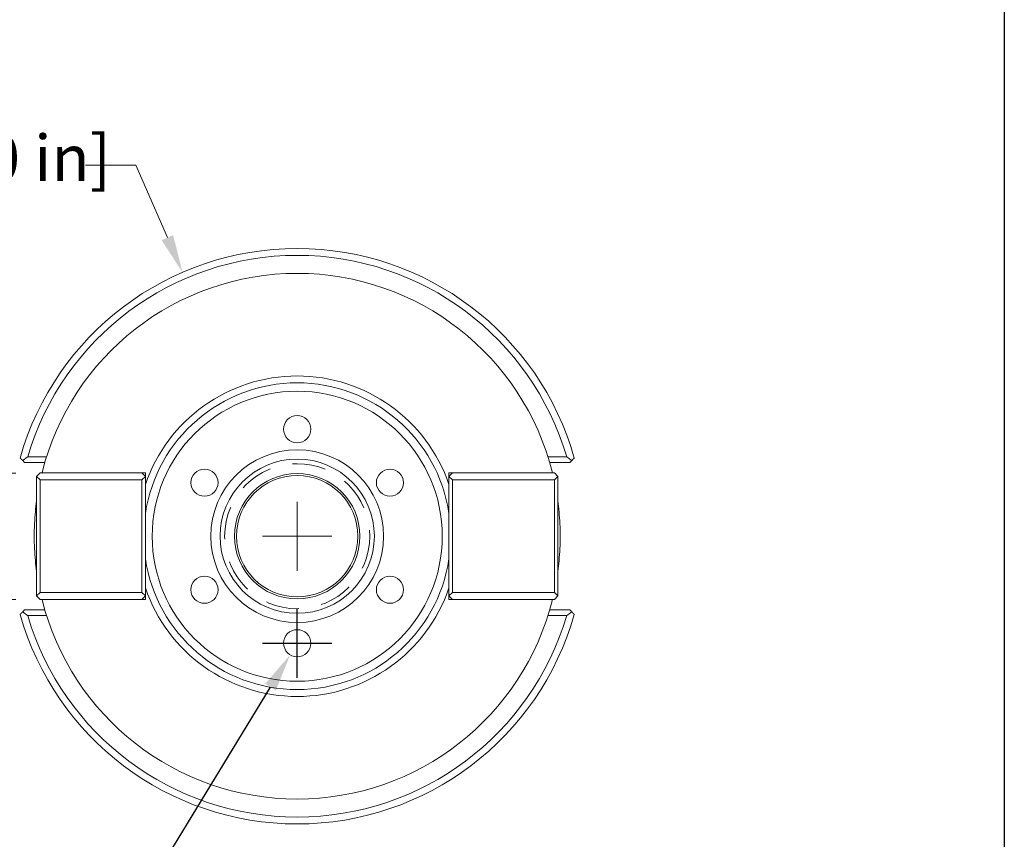
# Model space of a CAD drawing. Units: inches. Extents: x 0.4 to 17.9, y 0.4 to 13.7.
# Drawn here: x 13.6 to 17.9, y 3.5 to 7.1 of the extents above; entities that cross this region are included whole.
import ezdxf

# ---------------------------------------------------------------- set-up
doc = ezdxf.new("R2010")
doc.units = ezdxf.units.IN
doc.header["$LTSCALE"] = 1.666667
doc.header["$MEASUREMENT"] = 0
doc.linetypes.add('DASHED', pattern=[0.2067, 0.1654, -0.0413])
doc.layers.get('0').update_dxf_attribs({"lineweight": 25})
for name, color, linetype, lineweight in [('D', 7, 'Continuous', 18), ('H', 7, 'DASHED', 18), ('L', 7, 'Continuous', 18)]:
    doc.layers.add(name, color=color, linetype=linetype, lineweight=lineweight)
doc.styles.add('DEFAULT-ANSI', font='arial.ttf')
doc.dimstyles.new('INCH', dxfattribs={"dimscale": 1.666667, "dimtxt": 0.12, "dimasz": 0.098425, "dimexe": 0.125, "dimexo": 0.0625, "dimgap": 0.031496, "dimtad": 0, "dimtih": 1, "dimtoh": 1, "dimdec": 3, "dimrnd": 1e-08, "dimzin": 4, "dimdsep": 46, "dimtxsty": 'DEFAULT-ANSI', "dimcen": 0.09, "dimdle": 0.393701, "dimclrd": 7, "dimclre": 7, "dimclrt": 7, "dimadec": 0, "dimazin": 1, "dimtfac": 0.666667, "dimtdec": 3, "dimtofl": 0, "dimtmove": 0, "dimatfit": 3, "dimfxl": 1, "dimtolj": 1, "dimtzin": 4, "dimlwd": 25, "dimlwe": 25, "dimarcsym": 0})
doc.dimstyles.new('INCH-01', dxfattribs={"dimscale": 1.666667, "dimtxt": 0.12, "dimasz": 0.098425, "dimexe": 0.125, "dimexo": 0.063, "dimgap": 0.031496, "dimtad": 0, "dimtih": 1, "dimtoh": 1, "dimdec": 0, "dimlfac": 25.4, "dimrnd": 1e-08, "dimzin": 4, "dimdsep": 46, "dimtxsty": 'DEFAULT-ANSI', "dimcen": 0.09, "dimdle": 0.393701, "dimclrd": 256, "dimclre": 256, "dimclrt": 7, "dimadec": 1, "dimazin": 1, "dimtfac": 1, "dimtofl": 0, "dimtmove": 0, "dimatfit": 3, "dimfxl": 1, "dimtolj": 1, "dimtzin": 4, "dimlwd": -1, "dimlwe": -1, "dimarcsym": 0})

# ---------------------------------------------------------------- blocks, each defined once
blk = doc.blocks.new('Borders A PLAIN')
at = {"layer": 'L', "color": 7, "linetype": 'Continuous', "lineweight": 25}
blk.add_line((10.7492, 8.2483), (10.7492, 0.2483), dxfattribs=at)
blk = doc.blocks.new('*D25')
at = {"layer": 'D'}
for p, q in [((12.7498, 5.4937), (12.9139, 5.4937)), ((12.9139, 5.4937), (12.9139, 5.1113)), ((13.6238, 5.1113), (12.7056, 5.1113)), ((12.9139, 4.9473), (12.9139, 4.7262)), ((13.6238, 4.5621), (12.7056, 4.5621))]:
    blk.add_line(p, q, dxfattribs=at)
for points in [[(12.8866, 4.9473), (12.9412, 4.9473), (12.9139, 5.1113)], [(12.8866, 4.7262), (12.9412, 4.7262), (12.9139, 4.5621)]]:
    blk.add_solid(points, dxfattribs=at)
at = {"layer": 'Defpoints', "color": 0}
for p in [(13.7288, 5.1113), (12.9139, 4.5621), (13.7288, 4.5621)]:
    blk.add_point(p, dxfattribs=at)
at = {"layer": 'D', "color": 7, "insert": (10.9757, 5.6273), "char_height": 0.2, "attachment_point": 1, "style": 'DEFAULT-ANSI'}
blk.add_mtext('\\A1;\\fArial|b0|i0;14 mm [.55 in]\\P\\fArial|b0|i0;KEY WIDTH', dxfattribs=at)
blk = doc.blocks.new('*D29')
at = {"layer": 'D', "color": 7, "linetype": 'Continuous', "lineweight": 25}
for p, q in [((14.8453, 4.2217), (14.8453, 4.5217)), ((14.6953, 4.3717), (14.9953, 4.3717)), ((14.1369, 3.2074), (14.7294, 4.1812)), ((13.9713, 3.2074), (14.1369, 3.2074))]:
    blk.add_line(p, q, dxfattribs=at)
at = {"layer": 'D', "color": 7, "linetype": 'Continuous'}
blk.add_solid([(14.706, 4.1954), (14.7527, 4.167), (14.8146, 4.3213)], dxfattribs=at)
at = {"layer": 'Defpoints', "color": 0, "linetype": 'Continuous'}
for p in [(14.876, 4.4221), (14.8146, 4.3213)]:
    blk.add_point(p, dxfattribs=at)
at = {"layer": 'D', "color": 7, "linetype": 'Continuous', "lineweight": 25, "insert": (11.0457, 3.3109), "char_height": 0.2, "attachment_point": 1, "style": 'DEFAULT-ANSI'}
blk.add_mtext('\\A1; \\fArial|b0|i0;6X COOLANT PORTS', dxfattribs=at)
blk = doc.blocks.new('*D33')
at = {"layer": 'D'}
for p, q in [((13.9268, 6.4481), (14.145, 6.4481)), ((14.145, 6.4481), (14.2817, 6.1336)), ((14.8453, 4.6867), (14.8453, 4.9867)), ((14.6953, 4.8367), (14.9953, 4.8367))]:
    blk.add_line(p, q, dxfattribs=at)
blk.add_solid([(14.3067, 6.1445), (14.2566, 6.1227), (14.3471, 5.9831)], dxfattribs=at)
at = {"layer": 'Defpoints', "color": 0}
for p in [(14.3471, 5.9831), (15.3435, 3.6903)]:
    blk.add_point(p, dxfattribs=at)
at = {"layer": 'D', "color": 7, "insert": (11.5435, 6.5796), "char_height": 0.2, "attachment_point": 1, "style": 'DEFAULT-ANSI'}
blk.add_mtext('\\A1;∅64 mm [∅2.50 in]', dxfattribs=at)

msp = doc.modelspace()

# ---------------------------------------------------------------- linework, layer by layer
at = {"layer": 'H', "ltscale": 0.522221}
msp.add_circle((14.84529, 4.83673), 0.31496, dxfattribs=at)
at = {"layer": 'L'}
for p, q in [((13.75693, 5.18173), (13.67509, 5.18173)), ((16.01549, 5.18173), (15.93365, 5.18173)), ((13.65335, 5.16533), (13.66194, 5.15673)), ((13.66194, 5.15673), (13.74932, 5.15673)), ((15.94126, 5.15673), (16.02863, 5.15673)), ((16.02863, 5.15673), (16.03723, 5.16533)), ((13.72885, 5.11134), (13.71385, 5.09634)), ((13.71385, 5.09634), (13.72885, 5.08134)), ((13.71385, 5.09634), (13.71385, 4.57713)), ((14.17129, 5.11134), (13.72885, 5.11134)), ((13.73729, 5.11223), (13.76823, 5.11223)), ((13.76823, 5.11223), (14.18629, 5.11223)), ((14.18629, 5.09634), (14.17129, 5.11134)), ((14.17129, 5.08134), (14.18629, 5.09634)), ((14.18629, 5.11223), (14.18629, 5.09634)), ((14.18629, 4.57713), (14.18629, 5.09634)), ((15.50429, 5.11223), (15.92234, 5.11223)), ((15.50429, 5.09634), (15.50429, 5.11223)), ((15.51929, 5.11134), (15.50429, 5.09634)), ((15.50429, 5.09634), (15.51929, 5.08134)), ((15.50429, 5.09634), (15.50429, 4.57713)), ((15.96173, 5.11134), (15.51929, 5.11134)), ((15.92234, 5.11223), (15.95328, 5.11223)), ((15.97673, 5.09634), (15.96173, 5.11134)), ((15.96173, 5.08134), (15.97673, 5.09634)), ((15.97673, 4.57713), (15.97673, 5.09634)), ((13.72885, 5.08134), (14.17129, 5.08134)), ((13.72885, 4.59213), (13.72885, 5.08134)), ((14.17129, 5.08134), (14.17129, 4.59213)), ((15.51929, 5.08134), (15.96173, 5.08134)), ((15.51929, 4.59213), (15.51929, 5.08134)), ((15.96173, 5.08134), (15.96173, 4.59213)), ((13.72885, 4.59213), (13.71385, 4.57713)), ((13.71385, 4.57713), (13.72885, 4.56213)), ((14.17129, 4.59213), (13.72885, 4.59213)), ((14.18629, 4.57713), (14.17129, 4.59213)), ((14.17129, 4.56213), (14.18629, 4.57713)), ((14.18629, 4.57713), (14.18629, 4.56123)), ((15.51929, 4.59213), (15.50429, 4.57713)), ((15.50429, 4.56123), (15.50429, 4.57713)), ((15.50429, 4.57713), (15.51929, 4.56213)), ((15.96173, 4.59213), (15.51929, 4.59213)), ((15.97673, 4.57713), (15.96173, 4.59213)), ((15.96173, 4.56213), (15.97673, 4.57713)), ((13.72885, 4.56213), (14.17129, 4.56213)), ((13.76823, 4.56123), (13.73729, 4.56123)), ((14.18629, 4.56123), (13.76823, 4.56123)), ((15.92234, 4.56123), (15.50429, 4.56123)), ((15.51929, 4.56213), (15.96173, 4.56213)), ((15.95328, 4.56123), (15.92234, 4.56123)), ((13.66194, 4.51673), (13.65335, 4.50814)), ((13.74932, 4.51673), (13.66194, 4.51673)), ((13.67509, 4.49173), (13.75693, 4.49173)), ((15.93365, 4.49173), (16.01549, 4.49173)), ((16.02863, 4.51673), (15.94126, 4.51673)), ((16.03723, 4.50814), (16.02863, 4.51673))]:
    msp.add_line(p, q, dxfattribs=at)
for centre, radius in [((14.84529, 4.83673), 0.6298), ((14.84529, 5.30173), 0.059), ((14.84529, 4.83673), 0.375), ((14.84529, 4.83673), 0.335), ((14.44259, 5.06923), 0.059), ((14.84529, 4.83673), 0.27234), ((14.84529, 4.83673), 0.2635), ((15.24799, 5.06923), 0.059), ((14.44259, 4.60423), 0.059), ((15.24799, 4.60423), 0.059), ((14.84529, 4.37173), 0.059)]:
    msp.add_circle(centre, radius, dxfattribs=at)
for radius, start, end in [(1.25, 15.7656, 164.2344), (1.22, 16.42661, 163.57339), (1.14173, 13.96328, 166.03672), (0.69627, 18.83103, 161.16897), (0.66627, 8.47066, 171.52934), (0.66627, 188.47066, 351.52934), (0.69627, 198.83103, 341.16897), (1.14173, 193.96328, 346.03672), (1.25, 195.7656, 344.2344), (1.22, 196.42661, 343.57339)]:
    msp.add_arc((14.84529, 4.83673), radius, start, end, dxfattribs=at)
for points, weights in [([(13.65335, 5.16533), (13.64786, 5.17082), (13.64231, 5.17636)], [1.0000483074, 1.00004384946, 1]), ([(16.04826, 5.17636), (16.04272, 5.17082), (16.03723, 5.16533)], [1, 1.00004384945, 1.0000483074]), ([(13.64231, 4.49711), (13.64786, 4.50265), (13.65335, 4.50814)], [1, 1.00004384945, 1.00004830739]), ([(16.03723, 4.50814), (16.04272, 4.50265), (16.04826, 4.49711)], [1.0000483074, 1.00004384946, 1])]:
    msp.add_rational_spline(points, weights, degree=2, dxfattribs=at)
for points, degree in [([(13.67509, 5.18173), (13.66422, 5.17361), (13.65335, 5.16533)], 2), ([(16.03723, 5.16533), (16.02636, 5.17361), (16.01549, 5.18173)], 2), ([(13.73706, 5.11131), (13.73721, 5.11193), (13.73729, 5.11223), (13.73729, 5.11223)], 3), ([(15.95328, 5.11223), (15.95328, 5.11223), (15.95336, 5.11193), (15.95352, 5.11131)], 3), ([(13.73729, 4.56123), (13.73729, 4.56123), (13.73721, 4.56154), (13.73706, 4.56216)], 3), ([(15.95352, 4.56216), (15.95336, 4.56154), (15.95328, 4.56123), (15.95328, 4.56123)], 3), ([(13.65335, 4.50814), (13.66422, 4.49986), (13.67509, 4.49173)], 2), ([(16.01549, 4.49173), (16.02636, 4.49986), (16.03723, 4.50814)], 2)]:
    msp.add_open_spline(points, degree=degree, dxfattribs=at)
for points in [[(13.71385, 4.68382), (13.71186, 4.69859), (13.71, 4.71449), (13.7053, 4.76503), (13.70356, 4.802), (13.70356, 4.87147), (13.7053, 4.90843), (13.71, 4.95898), (13.71186, 4.97488), (13.71385, 4.98964)], [(15.97672, 4.98964), (15.97872, 4.97488), (15.98058, 4.95898), (15.98528, 4.90843), (15.98702, 4.87147), (15.98702, 4.802), (15.98528, 4.76503), (15.98058, 4.71449), (15.97872, 4.69859), (15.97672, 4.68382)]]:
    msp.add_open_spline(points, degree=3, knots=[0.66441395, 0.66441395, 0.66441395, 0.66441395, 0.79418417, 0.79418417, 1.0588909, 1.0588909, 1.32359763, 1.32359763, 1.45336785, 1.45336785, 1.45336785, 1.45336785], dxfattribs=at)

# ---------------------------------------------------------------- block references
at = {"xscale": 1.666666666666666, "yscale": 1.666666666666666, "zscale": 1.666666666666666}
msp.add_blockref('Borders A PLAIN', (0, 0), dxfattribs=at)

# ---------------------------------------------------------------- dimensions: what is measured, and where the dimension line sits
at = {"layer": 'D'}
dim = msp.add_diameter_dim_2p(p1=(15.34352, 3.69032), p2=(14.34706, 5.98315), text='<> mm [∅2.50 in]', dimstyle='INCH-01', override={"dimgap": 0.031496, "dimdec": 0, "dimlfac": 25.4, "dimpost": '', "dimtol": 0, "dimlim": 0, "dimtp": 0, "dimtm": 0, "dimtdec": 2}, dxfattribs=at)
dim.commit()
dim.dimension.update_dxf_attribs({"geometry": '*D33', "text_midpoint": (12.70892, 6.44814), "dimtype": 163})
dim = msp.add_linear_dim(base=(12.91389, 4.56213), p1=(13.72885, 5.11134), p2=(13.72885, 4.56213), angle=90, text='\\fArial|b0|i0;<> mm [.55 in]\\P\\fArial|b0|i0;KEY WIDTH', dimstyle='INCH-01', override={"dimgap": 0.031496, "dimdec": 0, "dimlfac": 25.4, "dimpost": '', "dimtol": 0, "dimlim": 0, "dimtp": 0, "dimtm": 0, "dimtdec": 2, "dimtmove": 1, "dimatfit": 2, "dimtvp": -0.25}, dxfattribs=at)
dim.commit()
dim.dimension.update_dxf_attribs({"geometry": '*D25', "text_midpoint": (12.90242, 5.49374), "dimtype": 160})
at = {"layer": 'D', "color": 7, "linetype": 'Continuous', "lineweight": 25}
dim = msp.add_diameter_dim_2p(p1=(14.87595, 4.42214), p2=(14.81462, 4.32133), text=' \\fArial|b0|i0;6X COOLANT PORTS', dimstyle='INCH', override={"dimgap": 0.031496, "dimdec": 3, "dimlfac": 1, "dimtol": 0, "dimlim": 0, "dimtp": 0, "dimtm": 0, "dimtdec": 3}, dxfattribs=at)
dim.commit()
dim.dimension.update_dxf_attribs({"geometry": '*D29', "text_midpoint": (12.48225, 3.20744), "dimtype": 163})

doc.saveas('drawing.dxf')
